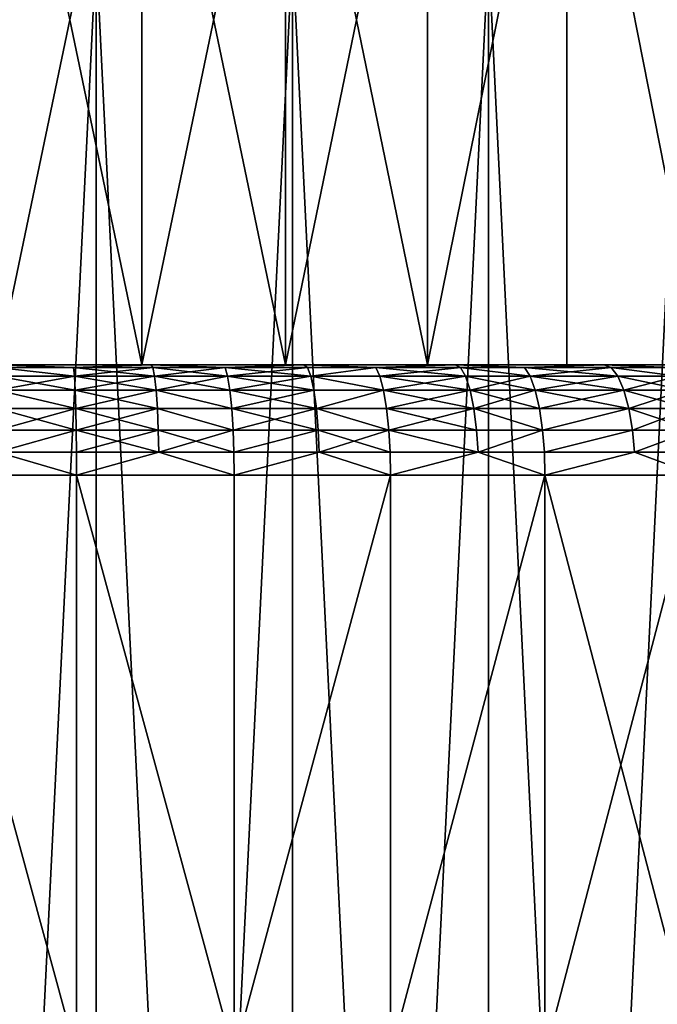
# Model space of a CAD drawing. Extents: x -45 to 45, y -83 to 89.
# Drawn here: x 25 to 27, y -72 to -69 of the extents above; entities that cross this region are included whole.
import ezdxf

# ---------------------------------------------------------------- set-up
doc = ezdxf.new("R2010")
doc.units = 0
doc.header["$MEASUREMENT"] = 0

msp = doc.modelspace()

# ---------------------------------------------------------------- linework, layer by layer
for points in [[(25.523111, -67.25, 6.980427), (25.523111, -69.75, 6.980427), (25, -69.75, 7)], [(25.523111, -67.25, 6.980427), (25, -69.75, 7), (25, -67.25, 7)], [(25, -67.25, -7), (25.523111, -69.75, -6.980427), (25.523111, -67.25, -6.980427)], [(25, -67.25, -7), (25, -69.75, -7), (25.523111, -69.75, -6.980427)], [(26.043297, -67.25, 6.921816), (26.043297, -69.75, 6.921816), (25.523111, -69.75, 6.980427)], [(26.043297, -67.25, 6.921816), (25.523111, -69.75, 6.980427), (25.523111, -67.25, 6.980427)], [(25.523111, -67.25, -6.980427), (26.043297, -69.75, -6.921816), (26.043297, -67.25, -6.921816)], [(25.523111, -67.25, -6.980427), (25.523111, -69.75, -6.980427), (26.043297, -69.75, -6.921816)], [(26.557646, -67.25, 6.824495), (26.557646, -69.75, 6.824495), (26.043297, -69.75, 6.921816)], [(26.557646, -67.25, 6.824495), (26.043297, -69.75, 6.921816), (26.043297, -67.25, 6.921816)], [(26.043297, -67.25, -6.921816), (26.557646, -69.75, -6.824495), (26.557646, -67.25, -6.824495)], [(26.043297, -67.25, -6.921816), (26.043297, -69.75, -6.921816), (26.557646, -69.75, -6.824495)], [(27.063286, -67.25, 6.68901), (27.063286, -69.75, 6.68901), (26.557646, -69.75, 6.824495)], [(27.063286, -67.25, 6.68901), (26.557646, -69.75, 6.824495), (26.557646, -67.25, 6.824495)], [(27.063286, -67.25, -6.68901), (26.557646, -69.75, -6.824495), (27.063286, -69.75, -6.68901)], [(26.557646, -67.25, -6.824495), (26.557646, -69.75, -6.824495), (27.063286, -67.25, -6.68901)], [(27.063286, -67.25, 6.68901), (27.557386, -69.75, 6.516116), (27.063286, -69.75, 6.68901)], [(27.557386, -67.25, 6.516116), (27.557386, -69.75, 6.516116), (27.063286, -67.25, 6.68901)], [(27.063286, -67.25, -6.68901), (27.557386, -69.75, -6.516116), (27.557386, -67.25, -6.516116)], [(27.063286, -67.25, -6.68901), (27.063286, -69.75, -6.68901), (27.557386, -69.75, -6.516116)], [(24.643171, -68.25, -12.945083), (25.356829, -68.25, -12.945083), (25.356829, -82.75, -12.945083)], [(24.643171, -68.25, -12.945083), (25.356829, -82.75, -12.945083), (24.643171, -82.75, -12.945083)], [(25.356829, -68.25, 12.945083), (24.643171, -82.75, 12.945083), (25.356829, -82.75, 12.945083)], [(25.356829, -68.25, 12.945083), (24.643171, -68.25, 12.945083), (24.643171, -82.75, 12.945083)], [(25.356829, -68.25, -12.945083), (26.069403, -68.25, -12.905769), (26.069403, -82.75, -12.905769)], [(25.356829, -68.25, -12.945083), (26.069403, -82.75, -12.905769), (25.356829, -82.75, -12.945083)], [(26.069403, -68.25, 12.905769), (25.356829, -82.75, 12.945083), (26.069403, -82.75, 12.905769)], [(26.069403, -68.25, 12.905769), (25.356829, -68.25, 12.945083), (25.356829, -82.75, 12.945083)], [(26.069403, -68.25, -12.905769), (26.778728, -68.25, -12.827261), (26.778728, -82.75, -12.827261)], [(26.069403, -68.25, -12.905769), (26.778728, -82.75, -12.827261), (26.069403, -82.75, -12.905769)], [(26.778728, -68.25, 12.827261), (26.069403, -82.75, 12.905769), (26.778728, -82.75, 12.827261)], [(26.778728, -68.25, 12.827261), (26.069403, -68.25, 12.905769), (26.069403, -82.75, 12.905769)], [(26.778728, -68.25, -12.827261), (27.482653, -68.25, -12.709797), (27.482653, -82.75, -12.709797)], [(26.778728, -68.25, -12.827261), (27.482653, -82.75, -12.709797), (26.778728, -82.75, -12.827261)], [(27.482653, -68.25, 12.709797), (26.778728, -82.75, 12.827261), (27.482653, -82.75, 12.709797)], [(27.482653, -68.25, 12.709797), (26.778728, -68.25, 12.827261), (26.778728, -82.75, 12.827261)], [(25, -69.75, -7), (25, -69.75, -7.8), (25.556446, -69.75, -7.780127)], [(25.523111, -69.75, -6.980427), (25, -69.75, -7), (25.556446, -69.75, -7.780127)], [(25.556446, -69.75, 7.780127), (25, -69.75, 7), (25.523111, -69.75, 6.980427)], [(25.556446, -69.75, 7.780127), (25, -69.75, 7.8), (25, -69.75, 7)], [(25.275406, -69.760582, 7.88659), (25, -69.75, 7.8), (25.556446, -69.75, 7.780127)], [(25, -69.760582, 7.891398), (25, -69.75, 7.8), (25.275406, -69.760582, 7.88659)], [(25.275406, -69.760582, -7.88659), (25.556446, -69.75, -7.780127), (25, -69.75, -7.8)], [(25.275406, -69.760582, -7.88659), (25, -69.75, -7.8), (25, -69.760582, -7.891398)], [(25, -69.760582, 7.891398), (25.275406, -69.760582, 7.88659), (25.278427, -69.791771, 7.9731)], [(25, -69.791771, 7.97796), (25, -69.760582, 7.891398), (25.278427, -69.791771, 7.9731)], [(25.278427, -69.791771, -7.9731), (25, -69.760582, -7.891398), (25, -69.791771, -7.97796)], [(25.278427, -69.791771, -7.9731), (25.275406, -69.760582, -7.88659), (25, -69.760582, -7.891398)], [(25.275406, -69.760582, 7.88659), (25.556446, -69.75, 7.780127), (25.562965, -69.760582, 7.871292)], [(25.562965, -69.760582, -7.871292), (25.556446, -69.75, -7.780127), (25.275406, -69.760582, -7.88659)], [(25.278427, -69.791771, 7.9731), (25.275406, -69.760582, 7.88659), (25.562965, -69.760582, 7.871292)], [(25.569141, -69.791771, -7.957633), (25.562965, -69.760582, -7.871292), (25.275406, -69.760582, -7.88659)], [(25.569141, -69.791771, -7.957633), (25.275406, -69.760582, -7.88659), (25.278427, -69.791771, -7.9731)], [(25.278427, -69.791771, 7.9731), (25.562965, -69.760582, 7.871292), (25.569141, -69.791771, 7.957633)], [(25.523111, -69.75, -6.980427), (25.556446, -69.75, -7.780127), (26.110056, -69.75, -7.720607)], [(26.043297, -69.75, -6.921816), (25.523111, -69.75, -6.980427), (26.110056, -69.75, -7.720607)], [(26.110056, -69.75, 7.720607), (25.523111, -69.75, 6.980427), (26.043297, -69.75, 6.921816)], [(26.110056, -69.75, 7.720607), (25.556446, -69.75, 7.780127), (25.523111, -69.75, 6.980427)], [(25.824875, -69.760582, 7.848168), (25.556446, -69.75, 7.780127), (26.110056, -69.75, 7.720607)], [(25.562965, -69.760582, 7.871292), (25.556446, -69.75, 7.780127), (25.824875, -69.760582, 7.848168)], [(25.824875, -69.760582, -7.848168), (25.556446, -69.75, -7.780127), (25.562965, -69.760582, -7.871292)], [(25.824875, -69.760582, -7.848168), (26.110056, -69.75, -7.720607), (25.556446, -69.75, -7.780127)], [(25.569141, -69.791771, 7.957633), (25.562965, -69.760582, 7.871292), (25.824875, -69.760582, 7.848168)], [(25.833923, -69.791771, -7.934256), (25.824875, -69.760582, -7.848168), (25.562965, -69.760582, -7.871292)], [(25.833923, -69.791771, -7.934256), (25.562965, -69.760582, -7.871292), (25.569141, -69.791771, -7.957633)], [(25.569141, -69.791771, 7.957633), (25.824875, -69.760582, 7.848168), (25.833923, -69.791771, 7.934256)], [(25.824875, -69.760582, 7.848168), (26.110056, -69.75, 7.720607), (26.123062, -69.760582, 7.811075)], [(26.123062, -69.760582, -7.811075), (26.110056, -69.75, -7.720607), (25.824875, -69.760582, -7.848168)], [(25.833923, -69.791771, 7.934256), (25.824875, -69.760582, 7.848168), (26.123062, -69.760582, 7.811075)], [(26.135382, -69.791771, -7.896756), (25.824875, -69.760582, -7.848168), (25.833923, -69.791771, -7.934256)], [(26.135382, -69.791771, -7.896756), (26.123062, -69.760582, -7.811075), (25.824875, -69.760582, -7.848168)], [(25.833923, -69.791771, 7.934256), (26.123062, -69.760582, 7.811075), (26.135382, -69.791771, 7.896756)], [(26.043297, -69.75, -6.921816), (26.110056, -69.75, -7.720607), (26.658009, -69.75, -7.621746)], [(26.557646, -69.75, -6.824495), (26.043297, -69.75, -6.921816), (26.658009, -69.75, -7.621746)], [(26.658009, -69.75, 7.621746), (26.043297, -69.75, 6.921816), (26.557646, -69.75, 6.824495)], [(26.658009, -69.75, 7.621746), (26.110056, -69.75, 7.720607), (26.043297, -69.75, 6.921816)], [(26.370327, -69.760582, 7.77151), (26.110056, -69.75, 7.720607), (26.658009, -69.75, 7.621746)], [(26.123062, -69.760582, 7.811075), (26.110056, -69.75, 7.720607), (26.370327, -69.760582, 7.77151)], [(26.370327, -69.760582, -7.77151), (26.658009, -69.75, -7.621746), (26.110056, -69.75, -7.720607)], [(26.370327, -69.760582, -7.77151), (26.110056, -69.75, -7.720607), (26.123062, -69.760582, -7.811075)], [(26.135382, -69.791771, 7.896756), (26.123062, -69.760582, 7.811075), (26.370327, -69.760582, 7.77151)], [(26.370327, -69.760582, -7.77151), (26.123062, -69.760582, -7.811075), (26.135382, -69.791771, -7.896756)], [(26.135382, -69.791771, 7.896756), (26.370327, -69.760582, 7.77151), (26.385359, -69.791771, 7.856757)], [(26.385359, -69.791771, -7.856757), (26.370327, -69.760582, -7.77151), (26.135382, -69.791771, -7.896756)], [(26.370327, -69.760582, 7.77151), (26.658009, -69.75, 7.621746), (26.677437, -69.760582, 7.711055)], [(26.677437, -69.760582, -7.711055), (26.658009, -69.75, -7.621746), (26.370327, -69.760582, -7.77151)], [(26.385359, -69.791771, 7.856757), (26.370327, -69.760582, 7.77151), (26.677437, -69.760582, 7.711055)], [(26.695837, -69.791771, -7.795639), (26.677437, -69.760582, -7.711055), (26.370327, -69.760582, -7.77151)], [(26.695837, -69.791771, -7.795639), (26.370327, -69.760582, -7.77151), (26.385359, -69.791771, -7.856757)], [(26.385359, -69.791771, 7.856757), (26.677437, -69.760582, 7.711055), (26.695837, -69.791771, 7.795639)], [(26.557646, -69.75, -6.824495), (26.658009, -69.75, -7.621746), (27.197514, -69.75, -7.484045)], [(27.063286, -69.75, -6.68901), (26.557646, -69.75, -6.824495), (27.197514, -69.75, -7.484045)], [(27.197514, -69.75, 7.484045), (26.557646, -69.75, 6.824495), (27.063286, -69.75, 6.68901)], [(27.197514, -69.75, 7.484045), (26.658009, -69.75, 7.621746), (26.557646, -69.75, 6.824495)], [(26.909101, -69.760582, 7.65699), (26.658009, -69.75, 7.621746), (27.197514, -69.75, 7.484045)], [(26.677437, -69.760582, 7.711055), (26.658009, -69.75, 7.621746), (26.909101, -69.760582, 7.65699)], [(26.909101, -69.760582, -7.65699), (27.197514, -69.75, -7.484045), (26.658009, -69.75, -7.621746)], [(26.909101, -69.760582, -7.65699), (26.658009, -69.75, -7.621746), (26.677437, -69.760582, -7.711055)], [(26.677437, -69.760582, 7.711055), (26.909101, -69.760582, 7.65699), (26.930042, -69.791771, 7.74098)], [(26.695837, -69.791771, 7.795639), (26.677437, -69.760582, 7.711055), (26.930042, -69.791771, 7.74098)], [(26.930042, -69.791771, -7.74098), (26.677437, -69.760582, -7.711055), (26.695837, -69.791771, -7.795639)], [(26.930042, -69.791771, -7.74098), (26.909101, -69.760582, -7.65699), (26.677437, -69.760582, -7.711055)], [(26.909101, -69.760582, 7.65699), (27.197514, -69.75, 7.484045), (27.223263, -69.760582, 7.571741)], [(27.223263, -69.760582, -7.571741), (27.197514, -69.75, -7.484045), (26.909101, -69.760582, -7.65699)], [(26.930042, -69.791771, 7.74098), (26.909101, -69.760582, 7.65699), (27.223263, -69.760582, 7.571741)], [(27.24765, -69.791771, -7.654797), (27.223263, -69.760582, -7.571741), (26.909101, -69.760582, -7.65699)], [(27.24765, -69.791771, -7.654797), (26.909101, -69.760582, -7.65699), (26.930042, -69.791771, -7.74098)], [(26.930042, -69.791771, 7.74098), (27.223263, -69.760582, 7.571741), (27.24765, -69.791771, 7.654797)], [(27.725821, -69.75, -7.308208), (27.063286, -69.75, -6.68901), (27.197514, -69.75, -7.484045)], [(27.557386, -69.75, -6.516116), (27.063286, -69.75, -6.68901), (27.725821, -69.75, -7.308208)], [(27.725821, -69.75, 7.308208), (27.063286, -69.75, 6.68901), (27.557386, -69.75, 6.516116)], [(27.725821, -69.75, 7.308208), (27.197514, -69.75, 7.484045), (27.063286, -69.75, 6.68901)], [(27.438576, -69.760582, 7.505165), (27.197514, -69.75, 7.484045), (27.725821, -69.75, 7.308208)], [(27.223263, -69.760582, 7.571741), (27.197514, -69.75, 7.484045), (27.438576, -69.760582, 7.505165)], [(27.438576, -69.760582, -7.505165), (27.197514, -69.75, -7.484045), (27.223263, -69.760582, -7.571741)], [(27.438576, -69.760582, -7.505165), (27.725821, -69.75, -7.308208), (27.197514, -69.75, -7.484045)], [(27.223263, -69.760582, 7.571741), (27.438576, -69.760582, 7.505165), (27.465324, -69.791771, 7.587491)], [(27.24765, -69.791771, 7.654797), (27.223263, -69.760582, 7.571741), (27.465324, -69.791771, 7.587491)], [(27.465324, -69.791771, -7.587491), (27.438576, -69.760582, -7.505165), (27.223263, -69.760582, -7.571741)], [(27.465324, -69.791771, -7.587491), (27.223263, -69.760582, -7.571741), (27.24765, -69.791771, -7.654797)], [(25, -69.841911, 8.055106), (25.278427, -69.791771, 7.9731), (25.281118, -69.841911, 8.0502)], [(25, -69.841911, 8.055106), (25, -69.791771, 7.97796), (25.278427, -69.791771, 7.9731)], [(25.281118, -69.841911, -8.0502), (25.278427, -69.791771, -7.9731), (25, -69.791771, -7.97796)], [(25.281118, -69.841911, -8.0502), (25, -69.791771, -7.97796), (25, -69.841911, -8.055106)], [(25.281118, -69.841911, 8.0502), (25.278427, -69.791771, 7.9731), (25.569141, -69.791771, 7.957633)], [(25.574644, -69.841911, -8.034582), (25.569141, -69.791771, -7.957633), (25.278427, -69.791771, -7.9731)], [(25.574644, -69.841911, -8.034582), (25.278427, -69.791771, -7.9731), (25.281118, -69.841911, -8.0502)], [(25.281118, -69.841911, 8.0502), (25.569141, -69.791771, 7.957633), (25.574644, -69.841911, 8.034582)], [(25.574644, -69.841911, 8.034582), (25.569141, -69.791771, 7.957633), (25.833923, -69.791771, 7.934256)], [(25.841988, -69.841911, -8.01098), (25.569141, -69.791771, -7.957633), (25.574644, -69.841911, -8.034582)], [(25.841988, -69.841911, -8.01098), (25.833923, -69.791771, -7.934256), (25.569141, -69.791771, -7.957633)], [(25.574644, -69.841911, 8.034582), (25.833923, -69.791771, 7.934256), (25.841988, -69.841911, 8.01098)], [(25.841988, -69.841911, 8.01098), (25.833923, -69.791771, 7.934256), (26.135382, -69.791771, 7.896756)], [(26.14636, -69.841911, -7.973117), (25.833923, -69.791771, -7.934256), (25.841988, -69.841911, -8.01098)], [(26.14636, -69.841911, -7.973117), (26.135382, -69.791771, -7.896756), (25.833923, -69.791771, -7.934256)], [(25.841988, -69.841911, 8.01098), (26.135382, -69.791771, 7.896756), (26.14636, -69.841911, 7.973117)], [(26.135382, -69.791771, 7.896756), (26.385359, -69.791771, 7.856757), (26.398754, -69.841911, 7.932731)], [(26.14636, -69.841911, 7.973117), (26.135382, -69.791771, 7.896756), (26.398754, -69.841911, 7.932731)], [(26.398754, -69.841911, -7.932731), (26.135382, -69.791771, -7.896756), (26.14636, -69.841911, -7.973117)], [(26.398754, -69.841911, -7.932731), (26.385359, -69.791771, -7.856757), (26.135382, -69.791771, -7.896756)], [(26.398754, -69.841911, 7.932731), (26.385359, -69.791771, 7.856757), (26.695837, -69.791771, 7.795639)], [(26.712236, -69.841911, -7.871022), (26.695837, -69.791771, -7.795639), (26.385359, -69.791771, -7.856757)], [(26.712236, -69.841911, -7.871022), (26.385359, -69.791771, -7.856757), (26.398754, -69.841911, -7.932731)], [(26.398754, -69.841911, 7.932731), (26.695837, -69.791771, 7.795639), (26.712236, -69.841911, 7.871022)], [(26.712236, -69.841911, 7.871022), (26.695837, -69.791771, 7.795639), (26.930042, -69.791771, 7.74098)], [(26.948706, -69.841911, -7.815835), (26.695837, -69.791771, -7.795639), (26.712236, -69.841911, -7.871022)], [(26.948706, -69.841911, -7.815835), (26.930042, -69.791771, -7.74098), (26.695837, -69.791771, -7.795639)], [(26.712236, -69.841911, 7.871022), (26.930042, -69.791771, 7.74098), (26.948706, -69.841911, 7.815835)], [(26.948706, -69.841911, 7.815835), (26.930042, -69.791771, 7.74098), (27.24765, -69.791771, 7.654797)], [(27.269386, -69.841911, -7.728817), (27.24765, -69.791771, -7.654797), (26.930042, -69.791771, -7.74098)], [(27.269386, -69.841911, -7.728817), (26.930042, -69.791771, -7.74098), (26.948706, -69.841911, -7.815835)], [(26.948706, -69.841911, 7.815835), (27.24765, -69.791771, 7.654797), (27.269386, -69.841911, 7.728817)], [(27.269386, -69.841911, 7.728817), (27.24765, -69.791771, 7.654797), (27.465324, -69.791771, 7.587491)], [(27.489164, -69.841911, -7.660861), (27.24765, -69.791771, -7.654797), (27.269386, -69.841911, -7.728817)], [(27.489164, -69.841911, -7.660861), (27.465324, -69.791771, -7.587491), (27.24765, -69.791771, -7.654797)], [(27.269386, -69.841911, 7.728817), (27.465324, -69.791771, 7.587491), (27.489164, -69.841911, 7.660861)], [(25, -69.841911, 8.055106), (25.281118, -69.841911, 8.0502), (25.28334, -69.908348, 8.113809)], [(25, -69.908348, 8.118754), (25, -69.841911, 8.055106), (25.28334, -69.908348, 8.113809)], [(25.28334, -69.908348, -8.113809), (25, -69.841911, -8.055106), (25, -69.908348, -8.118754)], [(25.28334, -69.908348, -8.113809), (25.281118, -69.841911, -8.0502), (25, -69.841911, -8.055106)], [(25.28334, -69.908348, 8.113809), (25.281118, -69.841911, 8.0502), (25.574644, -69.841911, 8.034582)], [(25.579185, -69.908348, -8.098069), (25.281118, -69.841911, -8.0502), (25.28334, -69.908348, -8.113809)], [(25.579185, -69.908348, -8.098069), (25.574644, -69.841911, -8.034582), (25.281118, -69.841911, -8.0502)], [(25.28334, -69.908348, 8.113809), (25.574644, -69.841911, 8.034582), (25.579185, -69.908348, 8.098069)], [(25.574644, -69.841911, 8.034582), (25.841988, -69.841911, 8.01098), (25.84864, -69.908348, 8.07428)], [(25.579185, -69.908348, 8.098069), (25.574644, -69.841911, 8.034582), (25.84864, -69.908348, 8.07428)], [(25.84864, -69.908348, -8.07428), (25.574644, -69.841911, -8.034582), (25.579185, -69.908348, -8.098069)], [(25.84864, -69.908348, -8.07428), (25.841988, -69.841911, -8.01098), (25.574644, -69.841911, -8.034582)], [(25.84864, -69.908348, 8.07428), (25.841988, -69.841911, 8.01098), (26.14636, -69.841911, 7.973117)], [(26.155418, -69.908348, -8.036118), (25.841988, -69.841911, -8.01098), (25.84864, -69.908348, -8.07428)], [(26.155418, -69.908348, -8.036118), (26.14636, -69.841911, -7.973117), (25.841988, -69.841911, -8.01098)], [(25.84864, -69.908348, 8.07428), (26.14636, -69.841911, 7.973117), (26.155418, -69.908348, 8.036118)], [(26.155418, -69.908348, 8.036118), (26.14636, -69.841911, 7.973117), (26.398754, -69.841911, 7.932731)], [(26.398754, -69.841911, -7.932731), (26.14636, -69.841911, -7.973117), (26.155418, -69.908348, -8.036118)], [(26.155418, -69.908348, 8.036118), (26.398754, -69.841911, 7.932731), (26.409807, -69.908348, 7.995413)], [(26.409807, -69.908348, -7.995413), (26.398754, -69.841911, -7.932731), (26.155418, -69.908348, -8.036118)], [(26.409807, -69.908348, 7.995413), (26.398754, -69.841911, 7.932731), (26.712236, -69.841911, 7.871022)], [(26.725765, -69.908348, -7.933216), (26.712236, -69.841911, -7.871022), (26.398754, -69.841911, -7.932731)], [(26.725765, -69.908348, -7.933216), (26.398754, -69.841911, -7.932731), (26.409807, -69.908348, -7.995413)], [(26.409807, -69.908348, 7.995413), (26.712236, -69.841911, 7.871022), (26.725765, -69.908348, 7.933216)], [(26.725765, -69.908348, 7.933216), (26.712236, -69.841911, 7.871022), (26.948706, -69.841911, 7.815835)], [(26.964104, -69.908348, -7.877593), (26.712236, -69.841911, -7.871022), (26.725765, -69.908348, -7.933216)], [(26.964104, -69.908348, -7.877593), (26.948706, -69.841911, -7.815835), (26.712236, -69.841911, -7.871022)], [(26.725765, -69.908348, 7.933216), (26.948706, -69.841911, 7.815835), (26.964104, -69.908348, 7.877593)], [(26.964104, -69.908348, 7.877593), (26.948706, -69.841911, 7.815835), (27.269386, -69.841911, 7.728817)], [(27.287317, -69.908348, -7.789888), (26.948706, -69.841911, -7.815835), (26.964104, -69.908348, -7.877593)], [(27.287317, -69.908348, -7.789888), (27.269386, -69.841911, -7.728817), (26.948706, -69.841911, -7.815835)], [(26.964104, -69.908348, 7.877593), (27.269386, -69.841911, 7.728817), (27.287317, -69.908348, 7.789888)], [(27.287317, -69.908348, 7.789888), (27.269386, -69.841911, 7.728817), (27.489164, -69.841911, 7.660861)], [(27.508833, -69.908348, -7.721395), (27.269386, -69.841911, -7.728817), (27.287317, -69.908348, -7.789888)], [(27.508833, -69.908348, -7.721395), (27.489164, -69.841911, -7.660861), (27.269386, -69.841911, -7.728817)], [(27.287317, -69.908348, 7.789888), (27.489164, -69.841911, 7.660861), (27.508833, -69.908348, 7.721395)], [(25, -69.987572, 8.165538), (25.28334, -69.908348, 8.113809), (25.284973, -69.987572, 8.160564)], [(25, -69.987572, 8.165538), (25, -69.908348, 8.118754), (25.28334, -69.908348, 8.113809)], [(25.284973, -69.987572, -8.160564), (25, -69.908348, -8.118754), (25, -69.987572, -8.165538)], [(25.284973, -69.987572, -8.160564), (25.28334, -69.908348, -8.113809), (25, -69.908348, -8.118754)], [(25.284973, -69.987572, 8.160564), (25.28334, -69.908348, 8.113809), (25.579185, -69.908348, 8.098069)], [(25.582523, -69.987572, -8.144733), (25.28334, -69.908348, -8.113809), (25.284973, -69.987572, -8.160564)], [(25.582523, -69.987572, -8.144733), (25.579185, -69.908348, -8.098069), (25.28334, -69.908348, -8.113809)], [(25.284973, -69.987572, 8.160564), (25.579185, -69.908348, 8.098069), (25.582523, -69.987572, 8.144733)], [(25.579185, -69.908348, 8.098069), (25.84864, -69.908348, 8.07428), (25.853531, -69.987572, 8.120807)], [(25.582523, -69.987572, 8.144733), (25.579185, -69.908348, 8.098069), (25.853531, -69.987572, 8.120807)], [(25.853531, -69.987572, -8.120807), (25.579185, -69.908348, -8.098069), (25.582523, -69.987572, -8.144733)], [(25.853531, -69.987572, -8.120807), (25.84864, -69.908348, -8.07428), (25.579185, -69.908348, -8.098069)], [(25.853531, -69.987572, 8.120807), (25.84864, -69.908348, 8.07428), (26.155418, -69.908348, 8.036118)], [(26.162077, -69.987572, -8.082425), (25.84864, -69.908348, -8.07428), (25.853531, -69.987572, -8.120807)], [(26.162077, -69.987572, -8.082425), (26.155418, -69.908348, -8.036118), (25.84864, -69.908348, -8.07428)], [(25.853531, -69.987572, 8.120807), (26.155418, -69.908348, 8.036118), (26.162077, -69.987572, 8.082425)], [(26.155418, -69.908348, 8.036118), (26.409807, -69.908348, 7.995413), (26.417931, -69.987572, 8.041485)], [(26.162077, -69.987572, 8.082425), (26.155418, -69.908348, 8.036118), (26.417931, -69.987572, 8.041485)], [(26.417931, -69.987572, -8.041485), (26.409807, -69.908348, -7.995413), (26.155418, -69.908348, -8.036118)], [(26.417931, -69.987572, -8.041485), (26.155418, -69.908348, -8.036118), (26.162077, -69.987572, -8.082425)], [(26.417931, -69.987572, 8.041485), (26.409807, -69.908348, 7.995413), (26.725765, -69.908348, 7.933216)], [(26.73571, -69.987572, -7.97893), (26.725765, -69.908348, -7.933216), (26.409807, -69.908348, -7.995413)], [(26.73571, -69.987572, -7.97893), (26.409807, -69.908348, -7.995413), (26.417931, -69.987572, -8.041485)], [(26.417931, -69.987572, 8.041485), (26.725765, -69.908348, 7.933216), (26.73571, -69.987572, 7.97893)], [(26.725765, -69.908348, 7.933216), (26.964104, -69.908348, 7.877593), (26.975422, -69.987572, 7.922987)], [(26.73571, -69.987572, 7.97893), (26.725765, -69.908348, 7.933216), (26.975422, -69.987572, 7.922987)], [(26.975422, -69.987572, -7.922987), (26.725765, -69.908348, -7.933216), (26.73571, -69.987572, -7.97893)], [(26.975422, -69.987572, -7.922987), (26.964104, -69.908348, -7.877593), (26.725765, -69.908348, -7.933216)], [(26.975422, -69.987572, 7.922987), (26.964104, -69.908348, 7.877593), (27.287317, -69.908348, 7.789888)], [(27.287317, -69.908348, -7.789888), (26.964104, -69.908348, -7.877593), (26.975422, -69.987572, -7.922987)], [(26.975422, -69.987572, 7.922987), (27.287317, -69.908348, 7.789888), (27.300497, -69.987572, 7.834776)], [(27.300497, -69.987572, -7.834776), (27.287317, -69.908348, -7.789888), (26.975422, -69.987572, -7.922987)], [(27.300497, -69.987572, 7.834776), (27.287317, -69.908348, 7.789888), (27.508833, -69.908348, 7.721395)], [(27.523291, -69.987572, -7.765888), (27.287317, -69.908348, -7.789888), (27.300497, -69.987572, -7.834776)], [(27.523291, -69.987572, -7.765888), (27.508833, -69.908348, -7.721395), (27.287317, -69.908348, -7.789888)], [(27.300497, -69.987572, 7.834776), (27.508833, -69.908348, 7.721395), (27.523291, -69.987572, 7.765888)], [(25, -70.066978, 8.19129), (25.284973, -69.987572, 8.160564), (25.285872, -70.066978, 8.186299)], [(25, -70.066978, 8.19129), (25, -69.987572, 8.165538), (25.284973, -69.987572, 8.160564)], [(25.284973, -69.987572, -8.160564), (25, -69.987572, -8.165538), (25, -70.066978, -8.19129)], [(25.285872, -70.066978, -8.186299), (25.284973, -69.987572, -8.160564), (25, -70.066978, -8.19129)], [(25.285872, -70.066978, 8.186299), (25.284973, -69.987572, 8.160564), (25.582523, -69.987572, 8.144733)], [(25.58436, -70.066978, -8.17042), (25.284973, -69.987572, -8.160564), (25.285872, -70.066978, -8.186299)], [(25.58436, -70.066978, -8.17042), (25.582523, -69.987572, -8.144733), (25.284973, -69.987572, -8.160564)], [(25.285872, -70.066978, 8.186299), (25.582523, -69.987572, 8.144733), (25.58436, -70.066978, 8.17042)], [(25.58436, -70.066978, 8.17042), (25.582523, -69.987572, 8.144733), (25.853531, -69.987572, 8.120807)], [(25.856222, -70.066978, -8.146417), (25.582523, -69.987572, -8.144733), (25.58436, -70.066978, -8.17042)], [(25.856222, -70.066978, -8.146417), (25.853531, -69.987572, -8.120807), (25.582523, -69.987572, -8.144733)], [(25.58436, -70.066978, 8.17042), (25.853531, -69.987572, 8.120807), (25.856222, -70.066978, 8.146417)], [(25.856222, -70.066978, 8.146417), (25.853531, -69.987572, 8.120807), (26.162077, -69.987572, 8.082425)], [(26.162077, -69.987572, -8.082425), (25.853531, -69.987572, -8.120807), (25.856222, -70.066978, -8.146417)], [(25.856222, -70.066978, 8.146417), (26.162077, -69.987572, 8.082425), (26.165743, -70.066978, 8.107914)], [(26.165743, -70.066978, -8.107914), (26.162077, -69.987572, -8.082425), (25.856222, -70.066978, -8.146417)], [(26.165743, -70.066978, 8.107914), (26.162077, -69.987572, 8.082425), (26.417931, -69.987572, 8.041485)], [(26.422403, -70.066978, -8.066846), (26.162077, -69.987572, -8.082425), (26.165743, -70.066978, -8.107914)], [(26.422403, -70.066978, -8.066846), (26.417931, -69.987572, -8.041485), (26.162077, -69.987572, -8.082425)], [(26.165743, -70.066978, 8.107914), (26.417931, -69.987572, 8.041485), (26.422403, -70.066978, 8.066846)], [(26.417931, -69.987572, 8.041485), (26.73571, -69.987572, 7.97893), (26.741184, -70.066978, 8.004093)], [(26.422403, -70.066978, 8.066846), (26.417931, -69.987572, 8.041485), (26.741184, -70.066978, 8.004093)], [(26.741184, -70.066978, -8.004093), (26.417931, -69.987572, -8.041485), (26.422403, -70.066978, -8.066846)], [(26.741184, -70.066978, -8.004093), (26.73571, -69.987572, -7.97893), (26.417931, -69.987572, -8.041485)], [(26.741184, -70.066978, 8.004093), (26.73571, -69.987572, 7.97893), (26.975422, -69.987572, 7.922987)], [(26.975422, -69.987572, -7.922987), (26.73571, -69.987572, -7.97893), (26.741184, -70.066978, -8.004093)], [(26.741184, -70.066978, 8.004093), (26.975422, -69.987572, 7.922987), (26.981653, -70.066978, 7.947973)], [(26.981653, -70.066978, -7.947973), (26.975422, -69.987572, -7.922987), (26.741184, -70.066978, -8.004093)], [(26.981653, -70.066978, 7.947973), (26.975422, -69.987572, 7.922987), (27.300497, -69.987572, 7.834776)], [(27.300497, -69.987572, -7.834776), (26.975422, -69.987572, -7.922987), (26.981653, -70.066978, -7.947973)], [(26.981653, -70.066978, 7.947973), (27.300497, -69.987572, 7.834776), (27.307753, -70.066978, 7.859485)], [(27.307753, -70.066978, -7.859485), (27.300497, -69.987572, -7.834776), (26.981653, -70.066978, -7.947973)], [(27.307753, -70.066978, 7.859485), (27.300497, -69.987572, 7.834776), (27.523291, -69.987572, 7.765888)], [(27.523291, -69.987572, -7.765888), (27.300497, -69.987572, -7.834776), (27.307753, -70.066978, -7.859485)], [(27.307753, -70.066978, 7.859485), (27.523291, -69.987572, 7.765888), (27.531248, -70.066978, 7.79038)], [(27.531248, -70.066978, -7.79038), (27.523291, -69.987572, -7.765888), (27.307753, -70.066978, -7.859485)], [(25, -70.066978, 8.19129), (25.286177, -70.150002, 8.195004), (24.713823, -70.150002, 8.195004)], [(25, -70.066978, -8.19129), (24.713823, -70.150002, -8.195004), (25.286177, -70.150002, -8.195004)], [(25, -70.066978, 8.19129), (25.285872, -70.066978, 8.186299), (25.286177, -70.150002, 8.195004)], [(25.285872, -70.066978, -8.186299), (25, -70.066978, -8.19129), (25.286177, -70.150002, -8.195004)], [(25.285872, -70.066978, 8.186299), (25.58436, -70.066978, 8.17042), (25.286177, -70.150002, 8.195004)], [(25.58436, -70.066978, -8.17042), (25.285872, -70.066978, -8.186299), (25.286177, -70.150002, -8.195004)], [(25.58436, -70.066978, 8.17042), (25.857134, -70.150002, 8.15508), (25.286177, -70.150002, 8.195004)], [(25.58436, -70.066978, -8.17042), (25.286177, -70.150002, -8.195004), (25.857134, -70.150002, -8.15508)], [(25.58436, -70.066978, 8.17042), (25.856222, -70.066978, 8.146417), (25.857134, -70.150002, 8.15508)], [(25.856222, -70.066978, -8.146417), (25.58436, -70.066978, -8.17042), (25.857134, -70.150002, -8.15508)], [(25.856222, -70.066978, 8.146417), (26.165743, -70.066978, 8.107914), (25.857134, -70.150002, 8.15508)], [(26.165743, -70.066978, -8.107914), (25.856222, -70.066978, -8.146417), (25.857134, -70.150002, -8.15508)], [(26.165743, -70.066978, 8.107914), (26.423916, -70.150002, 8.075423), (25.857134, -70.150002, 8.15508)], [(26.165743, -70.066978, -8.107914), (25.857134, -70.150002, -8.15508), (26.423916, -70.150002, -8.075423)], [(26.165743, -70.066978, 8.107914), (26.422403, -70.066978, 8.066846), (26.423916, -70.150002, 8.075423)], [(26.422403, -70.066978, -8.066846), (26.165743, -70.066978, -8.107914), (26.423916, -70.150002, -8.075423)], [(26.422403, -70.066978, 8.066846), (26.741184, -70.066978, 8.004093), (26.423916, -70.150002, 8.075423)], [(26.741184, -70.066978, -8.004093), (26.422403, -70.066978, -8.066846), (26.423916, -70.150002, -8.075423)], [(26.741184, -70.066978, 8.004093), (26.983759, -70.150002, 7.956425), (26.423916, -70.150002, 8.075423)], [(26.741184, -70.066978, -8.004093), (26.423916, -70.150002, -8.075423), (26.983759, -70.150002, -7.956425)], [(26.741184, -70.066978, 8.004093), (26.981653, -70.066978, 7.947973), (26.983759, -70.150002, 7.956425)], [(26.981653, -70.066978, -7.947973), (26.741184, -70.066978, -8.004093), (26.983759, -70.150002, -7.956425)], [(26.981653, -70.066978, 7.947973), (27.307753, -70.066978, 7.859485), (26.983759, -70.150002, 7.956425)], [(27.307753, -70.066978, -7.859485), (26.981653, -70.066978, -7.947973), (26.983759, -70.150002, -7.956425)], [(27.307753, -70.066978, 7.859485), (27.533939, -70.150002, 7.798664), (26.983759, -70.150002, 7.956425)], [(27.307753, -70.066978, -7.859485), (26.983759, -70.150002, -7.956425), (27.533939, -70.150002, -7.798664)], [(27.307753, -70.066978, 7.859485), (27.531248, -70.066978, 7.79038), (27.533939, -70.150002, 7.798664)], [(27.531248, -70.066978, -7.79038), (27.307753, -70.066978, -7.859485), (27.533939, -70.150002, -7.798664)], [(24.713823, -70.150002, -8.195004), (24.713823, -72.25, -8.195004), (25.286177, -72.25, -8.195004)], [(24.713823, -70.150002, -8.195004), (25.286177, -72.25, -8.195004), (25.286177, -70.150002, -8.195004)], [(24.713823, -70.150002, 8.195004), (25.286177, -72.25, 8.195004), (24.713823, -72.25, 8.195004)], [(25.286177, -70.150002, 8.195004), (25.286177, -72.25, 8.195004), (24.713823, -70.150002, 8.195004)], [(25.286177, -70.150002, -8.195004), (25.286177, -72.25, -8.195004), (25.857134, -72.25, -8.15508)], [(25.286177, -70.150002, -8.195004), (25.857134, -72.25, -8.15508), (25.857134, -70.150002, -8.15508)], [(25.286177, -70.150002, 8.195004), (25.857134, -72.25, 8.15508), (25.286177, -72.25, 8.195004)], [(25.857134, -70.150002, 8.15508), (25.857134, -72.25, 8.15508), (25.286177, -70.150002, 8.195004)], [(26.423916, -70.150002, -8.075423), (25.857134, -72.25, -8.15508), (26.423916, -72.25, -8.075423)], [(25.857134, -70.150002, -8.15508), (25.857134, -72.25, -8.15508), (26.423916, -70.150002, -8.075423)], [(26.423916, -70.150002, 8.075423), (26.423916, -72.25, 8.075423), (25.857134, -72.25, 8.15508)], [(26.423916, -70.150002, 8.075423), (25.857134, -72.25, 8.15508), (25.857134, -70.150002, 8.15508)], [(26.983759, -70.150002, -7.956425), (26.423916, -72.25, -8.075423), (26.983759, -72.25, -7.956425)], [(26.423916, -70.150002, -8.075423), (26.423916, -72.25, -8.075423), (26.983759, -70.150002, -7.956425)], [(26.983759, -70.150002, 7.956425), (26.983759, -72.25, 7.956425), (26.423916, -72.25, 8.075423)], [(26.983759, -70.150002, 7.956425), (26.423916, -72.25, 8.075423), (26.423916, -70.150002, 8.075423)], [(26.983759, -70.150002, -7.956425), (27.533939, -72.25, -7.798664), (27.533939, -70.150002, -7.798664)], [(26.983759, -70.150002, -7.956425), (26.983759, -72.25, -7.956425), (27.533939, -72.25, -7.798664)], [(27.533939, -70.150002, 7.798664), (27.533939, -72.25, 7.798664), (26.983759, -72.25, 7.956425)], [(27.533939, -70.150002, 7.798664), (26.983759, -72.25, 7.956425), (26.983759, -70.150002, 7.956425)]]:
    msp.add_3dface(points)

doc.saveas('drawing.dxf')
